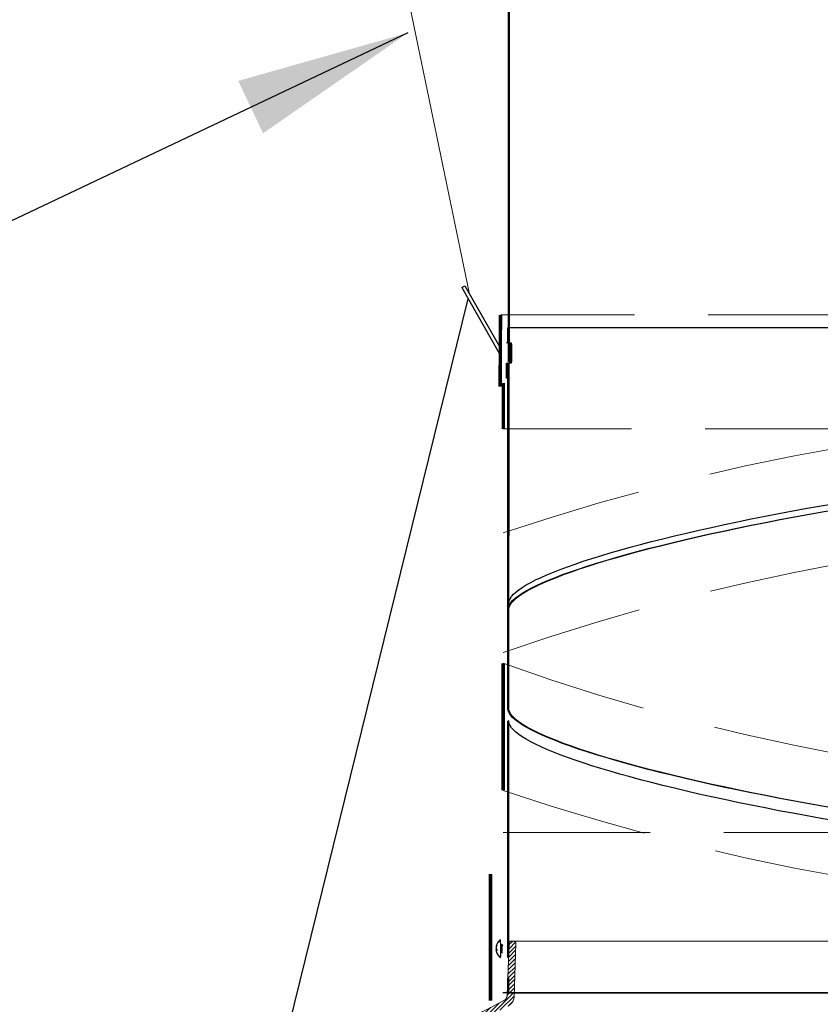
# Model space of a CAD drawing. Extents: x -1464 to -891, y 609 to 980.
# Drawn here: x -1071 to -1057, y 781 to 798 of the extents above; entities that cross this region are included whole.
import ezdxf

# ---------------------------------------------------------------- set-up
doc = ezdxf.new("R2010")
doc.units = 0
doc.header["$LTSCALE"] = 2
doc.header["$MEASUREMENT"] = 0
doc.linetypes.add('HIDDEN', pattern=[1.905, 1.27, -0.635])
doc.layers.get('0').update_dxf_attribs({"linetype": 'CONTINUOUS'})
for name, color, linetype in [('TTK', 7, 'CONTINUOUS'), ('VELUX-Dims', 8, 'CONTINUOUS'), ('VELUX-Hatch', 8, 'CONTINUOUS'), ('VELUX_Silvertape', 3, 'CONTINUOUS'), ('VELUX_Sun Tunnel', 7, 'CONTINUOUS'), ('VELUX_Tape', 5, 'CONTINUOUS'), ('VELUX_Text', 1, 'CONTINUOUS')]:
    doc.layers.add(name, color=color, linetype=linetype)

msp = doc.modelspace()

# ---------------------------------------------------------------- hatches: boundary and pattern name
at = {"linetype": 'Continuous', "lineweight": 30}
h = msp.add_hatch(dxfattribs=at)
h.set_pattern_fill('ANSI31', color=8, scale=0.393701, style=0)
h.set_pattern_definition([(45, (-940.561017, 743.87844), (-0.034798562, 0.034798562), [])])
edge = h.paths.add_edge_path(flags=0)
edge.add_spline(control_points=[(-1066.8421, 777.863), (-1066.829, 777.8626), (-1066.8159, 777.8621), (-1066.8028, 777.8617)], knot_values=[0.3310529, 0.3310529, 0.3310529, 0.3310529, 0.3320536, 0.3320536, 0.3320536, 0.3320536], weights=[1, 1, 1, 1], degree=3, periodic=0)
edge.add_spline(control_points=[(-1066.8028, 777.8617), (-1066.7997, 777.8616), (-1066.7966, 777.8618), (-1066.7936, 777.8624), (-1066.7893, 777.8633), (-1066.7851, 777.8649), (-1066.7813, 777.8672), (-1066.7775, 777.8694), (-1066.774, 777.8723), (-1066.7712, 777.8757), (-1066.7684, 777.8791), (-1066.7661, 777.883), (-1066.7645, 777.8871), (-1066.763, 777.8911), (-1066.7622, 777.8954), (-1066.762, 777.8996)], knot_values=[0.0001042, 0.0001042, 0.0001042, 0.0001042, 0.0003362, 0.0003362, 0.0003362, 0.0006724, 0.0006724, 0.0006724, 0.0010085, 0.0010085, 0.0010085, 0.0013444, 0.0013444, 0.0013444, 0.0016681, 0.0016681, 0.0016681, 0.0016681], weights=[1, 1, 1, 1, 1, 1, 1, 1, 1, 1, 1, 1, 1, 1, 1, 1], degree=3, periodic=0)
edge.add_spline(control_points=[(-1066.762, 777.8996), (-1066.7524, 778.1737), (-1066.7429, 778.4478), (-1066.7333, 778.7219)], knot_values=[0.0000002, 0.0000002, 0.0000002, 0.0000002, 0.0208985, 0.0208985, 0.0208985, 0.0208985], weights=[1, 1, 1, 1], degree=3, periodic=0)
edge.add_spline(control_points=[(-1066.7333, 778.7219), (-1066.7332, 778.7238), (-1066.7331, 778.7257), (-1066.7329, 778.7276), (-1066.7318, 778.7408), (-1066.7284, 778.754), (-1066.723, 778.766), (-1066.7176, 778.7781), (-1066.7101, 778.7894), (-1066.701, 778.799), (-1066.6919, 778.8086), (-1066.681, 778.8167), (-1066.6693, 778.8228)], knot_values=[-0.0064408, -0.0064408, -0.0064408, -0.0064408, -0.0062957, -0.0062957, -0.0062957, -0.0052747, -0.0052747, -0.0052747, -0.0042532, -0.0042532, -0.0042532, -0.0032322, -0.0032322, -0.0032322, -0.0032322], weights=[1, 1, 1, 1, 1, 1, 1, 1, 1, 1, 1, 1, 1], degree=3, periodic=0)
edge.add_spline(control_points=[(-1066.6693, 778.8228), (-1065.3311, 779.5113), (-1063.9929, 780.1997), (-1062.6545, 780.8877)], knot_values=[0.3678951, 0.3678951, 0.3678951, 0.3678951, 0.4825672, 0.4825672, 0.4825672, 0.4825672], weights=[1, 1, 1, 1], degree=3, periodic=0)
edge.add_spline(control_points=[(-1062.6545, 780.8877), (-1062.6349, 780.8978), (-1062.6168, 780.9114), (-1062.6016, 780.9274), (-1062.5864, 780.9434), (-1062.5738, 780.9622), (-1062.5648, 780.9824), (-1062.5558, 781.0025), (-1062.5501, 781.0244), (-1062.5483, 781.0464), (-1062.548, 781.0495), (-1062.5478, 781.0527), (-1062.5477, 781.0558)], knot_values=[0.0000004, 0.0000004, 0.0000004, 0.0000004, 0.0016808, 0.0016808, 0.0016808, 0.0033617, 0.0033617, 0.0033617, 0.0050405, 0.0050405, 0.0050405, 0.0052782, 0.0052782, 0.0052782, 0.0052782], weights=[1, 1, 1, 1, 1, 1, 1, 1, 1, 1, 1, 1, 1], degree=3, periodic=0)
edge.add_spline(control_points=[(-1062.5477, 781.0558), (-1062.537, 781.3607), (-1062.5264, 781.6655), (-1062.5157, 781.9704)], knot_values=[0.0000002, 0.0000002, 0.0000002, 0.0000002, 0.0232433, 0.0232433, 0.0232433, 0.0232433], weights=[1, 1, 1, 1], degree=3, periodic=0)
edge.add_spline(control_points=[(-1062.5157, 781.9704), (-1062.5156, 781.9748), (-1062.5162, 781.9792), (-1062.5175, 781.9834), (-1062.5188, 781.9876), (-1062.5208, 781.9917), (-1062.5235, 781.9952), (-1062.5261, 781.9987), (-1062.5294, 782.0019), (-1062.533, 782.0043), (-1062.5367, 782.0068), (-1062.5408, 782.0087), (-1062.5451, 782.0098), (-1062.5479, 782.0106), (-1062.5508, 782.011), (-1062.5538, 782.0111)], knot_values=[0.0000002, 0.0000002, 0.0000002, 0.0000002, 0.0003353, 0.0003353, 0.0003353, 0.0006706, 0.0006706, 0.0006706, 0.0010061, 0.0010061, 0.0010061, 0.0013422, 0.0013422, 0.0013422, 0.0015637, 0.0015637, 0.0015637, 0.0015637], weights=[1, 1, 1, 1, 1, 1, 1, 1, 1, 1, 1, 1, 1, 1, 1, 1], degree=3, periodic=0)
edge.add_spline(control_points=[(-1062.5538, 782.0111), (-1062.5669, 782.0115), (-1062.58, 782.012), (-1062.5932, 782.0125)], knot_values=[0.5360293, 0.5360293, 0.5360293, 0.5360293, 0.537031, 0.537031, 0.537031, 0.537031], weights=[1, 1, 1, 1], degree=3, periodic=0)
edge.add_spline(control_points=[(-1062.5932, 782.0125), (-1062.5956, 782.0125), (-1062.598, 782.0124), (-1062.6004, 782.012), (-1062.6048, 782.0114), (-1062.6091, 782.01), (-1062.613, 782.0079), (-1062.6169, 782.0058), (-1062.6205, 782.0031), (-1062.6235, 781.9998), (-1062.6265, 781.9966), (-1062.629, 781.9928), (-1062.6308, 781.9887), (-1062.6327, 781.9843), (-1062.6338, 781.9794), (-1062.634, 781.9745)], knot_values=[0.0014953, 0.0014953, 0.0014953, 0.0014953, 0.0016793, 0.0016793, 0.0016793, 0.0020162, 0.0020162, 0.0020162, 0.002353, 0.002353, 0.002353, 0.0026893, 0.0026893, 0.0026893, 0.003061, 0.003061, 0.003061, 0.003061], weights=[1, 1, 1, 1, 1, 1, 1, 1, 1, 1, 1, 1, 1, 1, 1, 1], degree=3, periodic=0)
edge.add_spline(control_points=[(-1062.634, 781.9745), (-1062.6444, 781.6773), (-1062.6547, 781.3802), (-1062.6651, 781.083)], knot_values=[0.0000002, 0.0000002, 0.0000002, 0.0000002, 0.0226571, 0.0226571, 0.0226571, 0.0226571], weights=[1, 1, 1, 1], degree=3, periodic=0)
edge.add_spline(control_points=[(-1062.6651, 781.083), (-1062.6652, 781.0811), (-1062.6653, 781.0792), (-1062.6655, 781.0773), (-1062.6666, 781.0642), (-1062.67, 781.051), (-1062.6754, 781.0389), (-1062.6808, 781.0269), (-1062.6884, 781.0156), (-1062.6975, 781.0059), (-1062.7066, 780.9963), (-1062.7175, 780.9882), (-1062.7292, 780.9821)], knot_values=[0.0000002, 0.0000002, 0.0000002, 0.0000002, 0.000145, 0.000145, 0.000145, 0.0011666, 0.0011666, 0.0011666, 0.0021893, 0.0021893, 0.0021893, 0.0032115, 0.0032115, 0.0032115, 0.0032115], weights=[1, 1, 1, 1, 1, 1, 1, 1, 1, 1, 1, 1, 1], degree=3, periodic=0)
edge.add_spline(control_points=[(-1062.7292, 780.9821), (-1063.8424, 780.4099), (-1064.9555, 779.8374), (-1066.0685, 779.2648), (-1066.3073, 779.1419), (-1066.5461, 779.019), (-1066.785, 778.8961)], knot_values=[0.8677791, 0.8677791, 0.8677791, 0.8677791, 0.9626285, 0.9626285, 0.9626285, 0.9829822, 0.9829822, 0.9829822, 0.9829822], weights=[1, 1, 1, 1, 1, 1, 1], degree=3, periodic=0)
edge.add_spline(control_points=[(-1066.785, 778.8961), (-1066.7967, 778.8901), (-1066.8076, 778.8819), (-1066.8167, 778.8723), (-1066.8258, 778.8627), (-1066.8333, 778.8514), (-1066.8387, 778.8393), (-1066.8441, 778.8273), (-1066.8475, 778.8141), (-1066.8486, 778.8009), (-1066.8488, 778.799), (-1066.8489, 778.7971), (-1066.849, 778.7952)], knot_values=[0.0000004, 0.0000004, 0.0000004, 0.0000004, 0.0010077, 0.0010077, 0.0010077, 0.0020155, 0.0020155, 0.0020155, 0.0030228, 0.0030228, 0.0030228, 0.0031659, 0.0031659, 0.0031659, 0.0031659], weights=[1, 1, 1, 1, 1, 1, 1, 1, 1, 1, 1, 1, 1], degree=3, periodic=0)
edge.add_spline(control_points=[(-1066.849, 778.7952), (-1066.8594, 778.4981), (-1066.8697, 778.2009), (-1066.8801, 777.9038)], knot_values=[0.0000002, 0.0000002, 0.0000002, 0.0000002, 0.0226571, 0.0226571, 0.0226571, 0.0226571], weights=[1, 1, 1, 1], degree=3, periodic=0)
edge.add_spline(control_points=[(-1066.8801, 777.9038), (-1066.8803, 777.8994), (-1066.8797, 777.8949), (-1066.8784, 777.8907), (-1066.8771, 777.8865), (-1066.875, 777.8824), (-1066.8724, 777.8789), (-1066.8697, 777.8754), (-1066.8665, 777.8722), (-1066.8628, 777.8698), (-1066.8592, 777.8673), (-1066.855, 777.8654), (-1066.8508, 777.8643), (-1066.848, 777.8636), (-1066.845, 777.8631), (-1066.8421, 777.863)], knot_values=[0.0000002, 0.0000002, 0.0000002, 0.0000002, 0.0003356, 0.0003356, 0.0003356, 0.0006712, 0.0006712, 0.0006712, 0.0010069, 0.0010069, 0.0010069, 0.0013428, 0.0013428, 0.0013428, 0.0015629, 0.0015629, 0.0015629, 0.0015629], weights=[1, 1, 1, 1, 1, 1, 1, 1, 1, 1, 1, 1, 1, 1, 1, 1], degree=3, periodic=0)
at = {"layer": 'VELUX_Sun Tunnel', "linetype": 'Continuous', "lineweight": 0}
h = msp.add_hatch(dxfattribs=at)
h.set_pattern_fill('ANSI38', scale=0.393701, style=0)
h.set_pattern_definition([(45, (-1100.7559, 747.0229), (-0.883883, 0.883883), []), (135, (-1100.7559, 747.0229), (-2.65165, 0.883883), [3.125, -1.875])])
h.paths.add_polyline_path([(-1062.655, 781.7282), (-1062.635, 781.7282), (-1062.635, 784.6964), (-1062.655, 784.6993)], flags=0)

# ---------------------------------------------------------------- linework, layer by layer
at = {"color": 7, "linetype": 'Continuous', "lineweight": 15}
for p, q in [((-1063.3144, 793.179), (-1067.9379, 815.4269)), ((-1063.3144, 793.179), (-1067.9379, 815.4269)), ((-1062.6651, 781.083), (-1062.634, 781.9745)), ((-1049.4048, 782.0125), (-1062.5945, 782.0125)), ((-1049.4061, 782.0125), (-1062.5932, 782.0125)), ((-1062.5932, 782.0125), (-1062.5538, 782.0111)), ((-1062.5538, 782.0111), (-1049.4455, 782.0111)), ((-1062.5157, 781.9704), (-1062.5477, 781.0558))]:
    msp.add_line(p, q, dxfattribs=at)
at = {"color": 8, "linetype": 'Continuous', "lineweight": 30}
for p, q in [((-1062.8535, 781.9233), (-1062.8567, 781.9234)), ((-1062.7769, 781.9369), (-1062.778, 781.9367)), ((-1062.7511, 781.9458), (-1062.771, 781.9457)), ((-1062.7438, 781.9379), (-1062.7511, 781.9378)), ((-1062.8509, 781.8706), (-1062.8595, 781.8702)), ((-1062.8568, 781.9086), (-1062.8594, 781.9088)), ((-1062.8463, 781.8552), (-1062.8585, 781.8538)), ((-1062.8573, 781.8855), (-1062.8576, 781.8854)), ((-1062.8463, 781.8549), (-1062.8555, 781.8539)), ((-1062.7775, 781.9087), (-1062.7776, 781.9087)), ((-1062.7742, 781.8278), (-1062.761, 781.8297)), ((-1062.7702, 781.844), (-1062.7695, 781.85)), ((-1062.7515, 781.8117), (-1062.7676, 781.8288))]:
    msp.add_line(p, q, dxfattribs=at)
at = {"color": 8, "linetype": 'Continuous', "lineweight": 30, "flags": 128}
msp.add_lwpolyline([(-1062.761, 781.8297), (-1062.7594, 781.8302), (-1062.7533, 781.8379), (-1062.7498, 781.8535), (-1062.7498, 781.8744), (-1062.7531, 781.8968), (-1062.7591, 781.9169), (-1062.7669, 781.9311), (-1062.775, 781.9369), (-1062.7769, 781.9369)], dxfattribs=at)
at = {"color": 8, "linetype": 'Continuous', "lineweight": 30}
for centre, radius, start, end in [((-1062.7656, 781.8991), 0.0943, 165.05776, 174.11579), ((-1062.6692, 781.8826), 0.1921, 126.12011, 170.29565), ((-1062.6989, 781.8858), 0.1623, 156.64862, 166.58266), ((-1062.6856, 781.8738), 0.1751, 157.44327, 166.86852), ((-1062.8093, 781.948), 0.0386, 176.89178, 190.58006), ((-1065.0854, 781.8655), 2.3094, 356.53428, 4.27952), ((-1062.7574, 781.8649), 0.1022, 168.41143, 177.04259), ((-1062.6674, 781.8829), 0.1926, 183.77451, 188.66), ((-1062.8582, 781.8963), 0.0426, 269.67458, 273.63473), ((-1062.766, 781.8599), 0.0926, 183.78232, 192.92362), ((-1062.665, 781.8824), 0.1936, 170.734, 177.03148), ((-1062.7537, 781.9043), 0.1053, 186.51247, 194.95678), ((-1062.6692, 781.8826), 0.1921, 193.40376, 234.69369), ((-1062.8147, 781.8811), 0.0491, 213.71794, 230.32956), ((-1062.8001, 781.9103), 0.0645, 210.92116, 224.69901), ((-1062.6403, 781.8534), 0.2059, 176.79694, 182.81408), ((-1062.914, 781.8619), 0.1449, 355.2673, 19.87324)]:
    msp.add_arc(centre, radius, start, end, dxfattribs=at)
for points, knots in [([(-1062.771, 781.9451), (-1062.7673, 781.9448), (-1062.7614, 781.9443), (-1062.7539, 781.9396), (-1062.7511, 781.9378)], [0, 0, 0, 0, 0.6190177, 1, 1, 1, 1]), ([(-1062.7459, 781.9438), (-1062.7467, 781.9447), (-1062.7483, 781.9462), (-1062.7502, 781.9454), (-1062.7511, 781.945)], [0, 0, 0, 0, 0.5762669, 1, 1, 1, 1]), ([(-1062.7511, 781.9378), (-1062.7486, 781.936), (-1062.7455, 781.9338), (-1062.7434, 781.9292), (-1062.743, 781.9284)], [0, 0, 0, 0, 0.8190217, 1, 1, 1, 1]), ([(-1062.7706, 781.8451), (-1062.77, 781.852), (-1062.7688, 781.8676), (-1062.7724, 781.8903), (-1062.7763, 781.9042), (-1062.7775, 781.9087)], [0, 0, 0, 0, 0.3543134, 0.791328, 1, 1, 1, 1]), ([(-1062.7472, 781.8098), (-1062.7477, 781.8099), (-1062.7491, 781.8101), (-1062.7506, 781.8111), (-1062.7515, 781.8117)], [0, 0, 0, 0, 0.4249826, 1, 1, 1, 1])]:
    msp.add_open_spline(points, degree=3, knots=knots, dxfattribs=at)
at = {"color": 7, "linetype": 'Continuous', "lineweight": 15}
for points, knots in [([(-1062.5932, 782.0125), (-1062.5956, 782.0124), (-1062.6025, 782.0123), (-1062.6134, 782.0085), (-1062.624, 782.0003), (-1062.6319, 781.9886), (-1062.6333, 781.9794), (-1062.634, 781.9745)], [0, 0, 0, 0, 0.11790904, 0.33319175, 0.54837435, 0.76325553, 1, 1, 1, 1]), ([(-1062.5157, 781.9704), (-1062.516, 781.9748), (-1062.5166, 781.9837), (-1062.5229, 781.9957), (-1062.5326, 782.0049), (-1062.5435, 782.0101), (-1062.5508, 782.0108), (-1062.5538, 782.0111)], [0, 0, 0, 0, 0.21408806, 0.42830079, 0.6426672, 0.85738264, 1, 1, 1, 1]), ([(-1062.7292, 780.9821), (-1062.718, 780.9894), (-1062.6955, 781.0039), (-1062.6734, 781.0381), (-1062.666, 781.066), (-1062.6652, 781.0811), (-1062.6651, 781.083)], [0, 0, 0, 0, 0.3181202, 0.6363928, 0.9542885, 1, 1, 1, 1]), ([(-1066.785, 778.8961), (-1066.5461, 779.019), (-1065.1943, 779.7145), (-1063.8423, 780.4098), (-1062.7292, 780.9821)], [0, 0, 0, 0, 0.1766764, 1, 1, 1, 1]), ([(-1062.6545, 780.8877), (-1062.6358, 780.8998), (-1062.5984, 780.9239), (-1062.5615, 780.981), (-1062.5491, 781.0275), (-1062.5479, 781.0527), (-1062.5477, 781.0558)], [0, 0, 0, 0, 0.3181837, 0.6364647, 0.9543588, 1, 1, 1, 1])]:
    msp.add_open_spline(points, degree=3, knots=knots, dxfattribs=at)
at = {"layer": 'TTK'}
for p, q in [((-1066.8466, 778.8637), (-1063.3396, 793.0968)), ((-1066.8466, 778.8637), (-1063.3396, 793.0968)), ((-1051.1146, 792.594), (-1062.635, 792.594)), ((-1049.2576, 781.118), (-1062.7417, 781.118))]:
    msp.add_line(p, q, dxfattribs=at)
at = {"layer": 'VELUX-Dims', "color": 1}
msp.add_solid([(-1067.3055, 796.8568), (-1066.8787, 795.9525), (-1064.3791, 797.6851)], dxfattribs=at)
at = {"layer": 'VELUX-Hatch'}
for p, q in [((-1063.4502, 793.2916), (-1063.3959, 793.3224)), ((-1063.4502, 793.2916), (-1063.3959, 793.3224)), ((-1063.3959, 793.3224), (-1062.8005, 792.2738)), ((-1063.3959, 793.3224), (-1062.8005, 792.2738)), ((-1063.4502, 793.2916), (-1062.8005, 792.1472)), ((-1063.4502, 793.2916), (-1062.8005, 792.1472))]:
    msp.add_line(p, q, dxfattribs=at)
at = {"layer": 'VELUX_Silvertape', "color": 5, "linetype": 'ByBlock', "const_width": 0.0608}
msp.add_lwpolyline([(-1062.9539, 783.1701), (-1062.9539, 780.9864)], dxfattribs=at)
at = {"layer": 'VELUX_Sun Tunnel', "color": 7, "linetype": 'Continuous', "lineweight": 30}
for p, q in [((-1062.6448, 792.0098), (-1062.6448, 816.2677)), ((-1062.6288, 792.0098), (-1062.6288, 816.2677)), ((-1062.655, 792.3381), (-1062.655, 792.594)), ((-1062.655, 792.594), (-1062.635, 792.594)), ((-1062.635, 792.3381), (-1062.635, 792.594)), ((-1062.6609, 792.3381), (-1062.6769, 792.3381)), ((-1062.6609, 792.3381), (-1062.655, 792.3381)), ((-1062.635, 792.3381), (-1062.655, 792.3381)), ((-1062.635, 792.3381), (-1062.5953, 792.3381)), ((-1062.635, 792.3381), (-1062.6344, 791.9837)), ((-1062.6152, 792.3381), (-1062.6185, 791.9837)), ((-1062.6124, 792.3131), (-1062.6124, 792.0087)), ((-1062.5925, 792.3131), (-1062.6124, 792.3131)), ((-1062.5925, 792.3131), (-1062.5925, 792.0087)), ((-1062.6769, 791.7278), (-1062.6769, 791.9837)), ((-1062.6769, 791.9837), (-1062.6609, 791.9837)), ((-1062.655, 791.9837), (-1062.6609, 791.9837)), ((-1062.6609, 791.7278), (-1062.6609, 791.9837)), ((-1062.655, 786.0276), (-1062.6544, 791.9837)), ((-1062.655, 791.9837), (-1062.635, 791.9837)), ((-1062.635, 786.0305), (-1062.6344, 791.9837)), ((-1062.5953, 791.9837), (-1062.635, 791.9837)), ((-1062.5925, 792.0087), (-1062.6124, 792.0087)), ((-1062.6609, 791.7278), (-1062.6769, 791.7278)), ((-1062.655, 786.0276), (-1062.635, 786.0305)), ((-1062.635, 785.8133), (-1062.655, 785.8104)), ((-1062.655, 781.7282), (-1062.655, 785.8104)), ((-1062.635, 781.7282), (-1062.635, 785.8133)), ((-1062.635, 781.7282), (-1062.655, 781.7282)), ((-1062.655, 781.118), (-1062.655, 781.3739)), ((-1062.655, 781.3739), (-1062.635, 781.3739)), ((-1062.635, 781.118), (-1062.635, 781.3739)), ((-1062.635, 781.118), (-1062.655, 781.118)), ((-1062.635, 781.118), (-1049.1907, 781.118))]:
    msp.add_line(p, q, dxfattribs=at)
at = {"layer": 'VELUX_Sun Tunnel', "color": 8, "linetype": 'HIDDEN', "lineweight": 15}
for p, q in [((-1049.0384, 792.8182), (-1062.7818, 792.8182)), ((-1049.0885, 790.8497), (-1062.735, 790.8497)), ((-1062.7382, 783.8866), (-1049.0875, 783.8866))]:
    msp.add_line(p, q, dxfattribs=at)
at = {"layer": 'VELUX_Sun Tunnel', "color": 7, "linetype": 'Continuous', "lineweight": 30}
for centre, radius, start, end in [((-1062.6712, 792.3192), 0.0591, 354.04512, 18.60575), ((-1062.6515, 792.3192), 0.0593, 354.06126, 18.55242), ((-1062.6715, 792.0098), 0.0591, 333.83428, 358.96681), ((-1062.6515, 792.0026), 0.0593, 341.44357, 5.94158)]:
    msp.add_arc(centre, radius, start, end, dxfattribs=at)
at = {"layer": 'VELUX_Sun Tunnel', "color": 8, "linetype": 'HIDDEN', "lineweight": 15}
for centre, radius, start, end in [((-1050.1053, 751.489), 39.6338, 88.53, 108.58202), ((-1050.0484, 750.7809), 38.3674, 88.56637, 109.30891), ((-1050.1684, 821.7065), 37.092, 250.19646, 271.66831), ((-1050.1029, 821.9161), 39.3851, 251.29267, 271.47579)]:
    msp.add_arc(centre, radius, start, end, dxfattribs=at)
at = {"layer": 'VELUX_Sun Tunnel', "color": 7, "linetype": 'Continuous', "lineweight": 30, "extrusion": (0, 0, -1)}
for centre, major_axis, start_param, end_param in [((-1055.9129, 788.7344), (6.7408, 1.014), 3.1611763, 5.6069299), ((-1055.9129, 788.8447), (6.7208, 1.011), 3.1611763, 5.526883), ((-1055.9129, 788.7344), (6.7208, 1.011), 3.1611763, 5.6069299), ((-1055.9129, 785.0264), (6.7408, -1.014), 0.6762555, 3.122009), ((-1055.9129, 785.0264), (6.7208, -1.011), 0.6762555, 3.122009), ((-1055.9129, 784.8092), (6.7208, -1.011), 0.7563023, 3.122009)]:
    msp.add_ellipse(centre, major_axis=major_axis, ratio=0.1302031, start_param=start_param, end_param=end_param, dxfattribs=at)
at = {"layer": 'VELUX_Tape', "linetype": 'Continuous', "const_width": 0.0606}
for points in [[(-1062.7818, 792.8182), (-1062.7871, 791.6106), (-1062.7317, 791.6106), (-1062.7317, 790.8497)], [(-1062.735, 786.8081), (-1062.735, 784.6117)]]:
    msp.add_lwpolyline(points, dxfattribs=at)
at = {"layer": 'VELUX_Text'}
msp.add_line((-1064.3791, 797.6851), (-1082.2912, 789.1875), dxfattribs=at)

doc.saveas('drawing.dxf')
